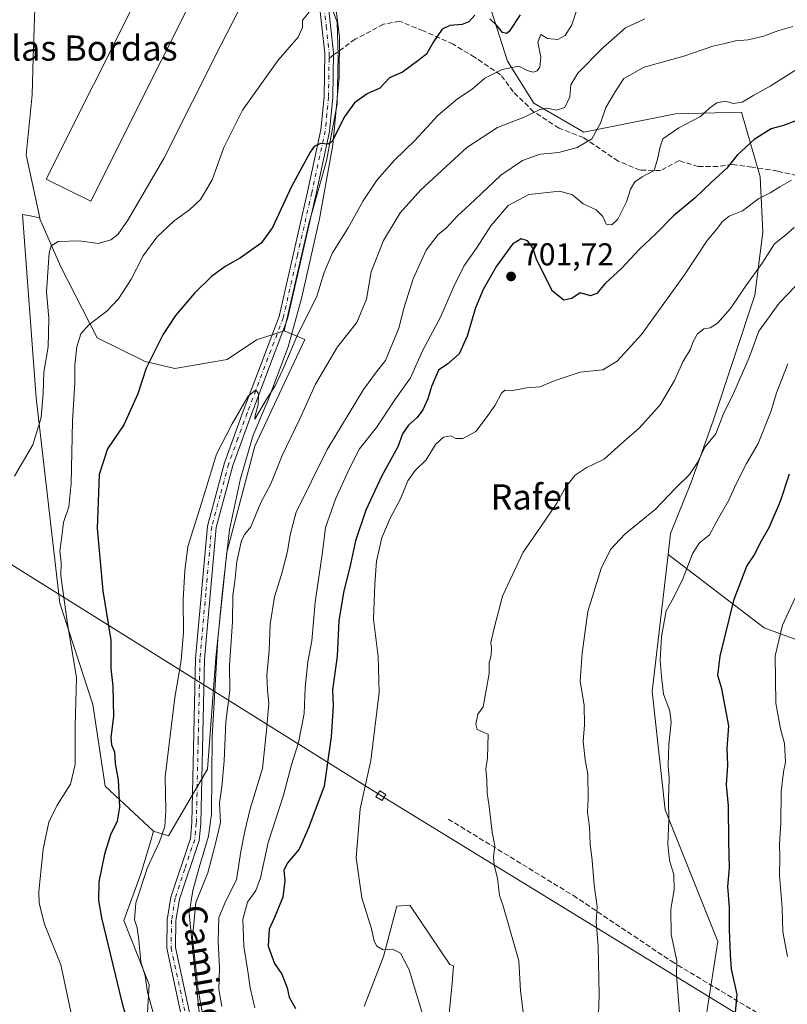
# Model space of a CAD drawing. Units: metres. Extents: x 624504 to 627958, y 4729554 to 4731929.
# Drawn here: x 624958 to 625201, y 4729757 to 4730070 of the extents above; entities that cross this region are included whole.
import ezdxf
from ezdxf.enums import TextEntityAlignment as Align

# ---------------------------------------------------------------- set-up
doc = ezdxf.new("R2010")
doc.units = ezdxf.units.M
doc.header["$MEASUREMENT"] = 0
doc.linetypes.add('DGN Style 3', pattern=[2.307223458686699, 1.648016756204785, -0.6592067024819142])
doc.linetypes.add('DGN Style 4', pattern=[2.6384748266838614, 1.318413404963828, -0.6592067024819142, 0.001648016756204785, -0.6592067024819142])
for name, color, linetype, lineweight in [('Cultivos herbáceos CxS', 92, 'Continuous', 0), ('Cultivos leñosos CxS', 92, 'Continuous', 0), ('Curva de nivel maestra', 30, 'Continuous', 30), ('Curva de nivel normal', 30, 'Continuous', 0), ('Edificación industrial Cxs', 135, 'Continuous', 13), ('Espacio natural protegido', 121, 'Continuous', 13), ('Espacio natural protegido CxS', 121, 'Continuous', 0), ('Matorral CxS', 135, 'Continuous', 0), ('Núcleo urbano CxS', 7, 'Continuous', 0), ('Pastizal CxS', 92, 'Continuous', 0), ('Pista no pavimentada Cxs', 111, 'Continuous', 0), ('Pista no pavimentada eje', 91, 'DGN Style 4', 0), ('Punto de cota en terreno', 7, 'Continuous', 0), ('Rótulo de punto de cota en terreno', 7, 'Continuous', 0), ('Senda', 7, 'DGN Style 3', 0), ('Senda no paivmentada conexión', 7, 'DGN Style 3', 0), ('Tendido', 6, 'Continuous', 0), ('Texto cartográfico', 7, 'Continuous', 0), ('Torre de tendido Cxs', 51, 'Continuous', 0)]:
    doc.layers.add(name, color=color, linetype=linetype, lineweight=lineweight)
doc.styles.add('Style-Arial', font='txt')

# ---------------------------------------------------------------- blocks, each defined once
blk = doc.blocks.new('*U13')
at = {"layer": 'Matorral CxS', "color": 135, "linetype": 'Continuous', "lineweight": 0}
blk.add_polyline3d([(625169.2594999997, 4729712.465500001, 719.6309000000037), (625179.2934999998, 4729776.8705, 723.6888999999939), (625162.5733000003, 4729818.692100001, 719.7198999999965), (625158.3941000003, 4729856.331900001, 718.9640000000073), (625163.4669000005, 4729899.829500001, 717.6989000000032), (625194.0475000005, 4729876.559699999, 728.494399999996), (625227.6542999997, 4729864.172499999, 737.7036999999983)], dxfattribs=at)
blk = doc.blocks.new('*U17')
at = {"layer": 'Cultivos herbáceos CxS', "color": 92, "linetype": 'Continuous', "lineweight": 0}
blk.add_polyline3d([(624962.7451, 4730085.965500001, 661.2314000000042), (624961.8075000001, 4730057.821900001, 662.3613999999943), (624961.4962999999, 4730045.9395, 662.4254999999976), (624959.6202999996, 4730026.8643, 661.2900999999983), (624963.9301000005, 4730006.838300001, 663.0500999999931), (624960.4013, 4730007.5461, 662.0889000000025), (624958.4628999997, 4730007.9351, 661.5703000000067), (624962.7796999998, 4729949.6095, 665.3337000000029), (624970.3038999997, 4729884.368100001, 668.9259000000021), (624980.8280999997, 4729852.1613, 671.7517999999982), (624984.6634999998, 4729826.215299999, 672.4352999999974), (625000.0865000002, 4729811.887499999, 678.811400000006), (624999.0965, 4729808.5869, 678.4856), (624996.0323000001, 4729798.3717, 678.7103999999963), (624990.6249000002, 4729783.504899999, 677.3050999999978), (624998.7345000004, 4729763.231899999, 680.1833000000044), (624997.3821, 4729741.606899999, 675.8448000000062)], dxfattribs=at)
blk = doc.blocks.new('5PATER')
at = {"layer": 'Cultivos leñosos CxS', "linetype": 'Continuous', "lineweight": 0}
h = blk.add_hatch(color=51, dxfattribs=at)
edge = h.paths.add_edge_path()
edge.add_ellipse((0, 0), major_axis=(-0.1095731443231308, -0.1110710700762829), ratio=0.9994222409660322, start_angle=0, end_angle=360)

msp = doc.modelspace()

# ---------------------------------------------------------------- linework, layer by layer
at = {"layer": 'Cultivos herbáceos CxS', "color": 92, "linetype": 'Continuous', "lineweight": 0}
for points in [[(624964.3098999998, 4730118.798900001, 659.0041999999958), (624963.3722000001, 4730106.6009, 659.936799999996), (624962.7451, 4730085.965500001, 661.2314000000042), (624961.8075000001, 4730057.821900001, 662.3613999999943), (624961.4962999999, 4730045.9395, 662.4254999999976), (624959.6202999996, 4730026.8643, 661.2900999999983), (624963.9301000005, 4730006.838300001, 663.0500999999931)], [(624963.9301000005, 4730006.838300001, 663.0500999999931), (624960.4013, 4730007.5461, 662.0889000000025), (624958.4628999997, 4730007.9351, 661.5703000000067), (624962.7796999998, 4729949.6095, 665.3337000000029), (624970.3038999997, 4729884.368100001, 668.9259000000021), (624980.8280999997, 4729852.1613, 671.7517999999982), (624984.6634999998, 4729826.215299999, 672.4352999999974), (625000.0865000002, 4729811.887499999, 678.811400000006)], [(625000.0865000002, 4729811.887499999, 678.811400000006), (624999.0965, 4729808.5869, 678.4856), (624996.0323000001, 4729798.3717, 678.7103999999963), (624990.6249000002, 4729783.504899999, 677.3050999999978), (624998.7345000004, 4729763.231899999, 680.1833000000044), (624997.3821, 4729741.606899999, 675.8448000000062), (625005.4917000001, 4729715.9275, 679.902700000006), (625013.6005999995, 4729695.6547, 683.4542999999976), (625015.4249, 4729684.707900001, 685.3279999999941)]]:
    msp.add_polyline3d(points, dxfattribs=at)
at = {"layer": 'Curva de nivel maestra', "color": 30, "linetype": 'Continuous', "lineweight": 30, "flags": 128}
for points, elevation in [([(625102.0599999997, 4730071.270099999), (625100.2300000006, 4730069.140100001), (625098.1399999997, 4730068.300100001), (625094.1200000001, 4730068.0101), (625091.7599999999, 4730066.7601), (625089.0099999999, 4730062.7401), (625086.7800000003, 4730058.890100001), (625084.0300000003, 4730056.7301), (625079.1100000005, 4730053.130100001), (625075.04, 4730051.3201), (625071.9400000004, 4730048.0601), (625067.9600000001, 4730046.210100001), (625063.9299999997, 4730043.420100001), (625060.6200000001, 4730038.8101), (625056.7999999998, 4730031.110099999), (625055.4800000006, 4730030.270099999), (625053.0999999996, 4730030.5101), (625051.1100000005, 4730029.5001), (625049.8399999999, 4730027.7301), (625043.8499999996, 4730016.770099999), (625037.8399999999, 4730003.770099999), (625034.25, 4729998.770099999), (625027.7400000002, 4729994.120100001), (625022.8399999999, 4729991.340100001), (625018.5300000003, 4729988.1601), (625013.04, 4729982.960100001), (625007.0700000003, 4729975.780099999), (625003, 4729969.700099999), (625000.5499999998, 4729964.770099999), (624997.6799999997, 4729959.030099999), (624995.0800000001, 4729950.940099999), (624990.5999999996, 4729941.040100001), (624985.4400000004, 4729933.440099999), (624982.8300000001, 4729925.2401), (624982.2199999997, 4729908.100099999), (624983.9400000004, 4729888.280099999), (624986.54, 4729872.6601), (624986.4900000002, 4729863.620100001), (624987.1600000003, 4729858.0001), (624987.3399999999, 4729848.370100001), (624986.5099999999, 4729841.7501), (624986.6699999999, 4729839.370100001), (624987.6399999997, 4729837.130100001), (624987.9000000004, 4729833.460100001), (624988.8300000001, 4729828.2301), (624989.2599999999, 4729819.540100001), (624988.54, 4729815.1501), (624986.4500000002, 4729810.8101), (624984.4500000002, 4729804.640100001), (624982.6799999997, 4729795.850099999), (624982.5899999999, 4729789.850099999), (624983.5199999996, 4729784.390100001), (624989.9800000006, 4729757.550100001), (624994.2999999998, 4729742.0701)], 675), ([(625116.5, 4730071.360099999), (625113, 4730066.100099999), (625112.1699999999, 4730065.460100001), (625110.8499999996, 4730065.780099999), (625109.1699999999, 4730067.880100001), (625106.8300000001, 4730070.040100001)], 675), ([(625212.79, 4730040.9901), (625200.1299999999, 4730036.2401), (625196.1900000004, 4730035.1801), (625190.79, 4730031.770099999), (625185.4600000001, 4730026.800100001), (625182.1200000001, 4730022.600099999), (625177.1200000001, 4730018.0801), (625172.0999999996, 4730013.2501), (625165.1600000003, 4730007.450099999), (625159.6299999999, 4730001.770099999), (625154.4100000003, 4729996.9101), (625148.7400000002, 4729990.720100001), (625143.4600000001, 4729985.940099999), (625140.8600000005, 4729982.7601), (625138.7999999998, 4729982.020099999), (625135.5300000003, 4729983.020099999), (625132.8799999999, 4729981.2301), (625130.4000000004, 4729980.6601), (625126.8099999997, 4729983.550100001), (625121.8099999997, 4729993.390100001), (625120.5700000003, 4729997.300100001), (625118.7999999998, 4729999.5101), (625116.7999999998, 4730000.1501), (625114.1200000001, 4729998.520099999), (625109, 4729991.5101), (625104.75, 4729984.120100001), (625102.3600000005, 4729978.2401), (625099.6799999997, 4729969.2601), (625097.0999999996, 4729963.6601), (625093.5700000003, 4729960.4801), (625090.6200000001, 4729958.4001), (625088.3099999997, 4729953.220100001), (625087.2100000001, 4729949.3101), (625085.5999999996, 4729945.780099999), (625083.8200000003, 4729943.380100001), (625081.0300000003, 4729940.9901), (625079.0999999996, 4729938.220100001), (625077.6100000005, 4729934.0601), (625072.5899999999, 4729924.9001), (625067.4800000006, 4729913.970100001), (625064.1799999997, 4729904.1801), (625062.6399999997, 4729896.780099999), (625060.3700000001, 4729887.780099999), (625058.9199999999, 4729878.800100001), (625058.4000000004, 4729867.5001), (625056.9000000004, 4729856.800100001), (625057.1100000005, 4729851.790100001), (625056.4800000006, 4729841.890100001), (625054.2199999997, 4729826.2301), (625049.3600000005, 4729813.220100001), (625046.29, 4729806.1801), (625042.6799999997, 4729801.960100001), (625041.4400000004, 4729799.5701), (625041.7400000002, 4729796.2401), (625041.1299999999, 4729790.970100001), (625038.4500000002, 4729784.460100001), (625036.75, 4729780.790100001), (625036.4800000006, 4729775.420100001), (625038.5099999999, 4729769.920100001), (625040.7699999996, 4729766.5001), (625042.5, 4729762.100099999), (625043.1799999997, 4729759.1501), (625045.1399999997, 4729755.590100001)], 700), ([(625184.8300000001, 4729753.170100001), (625185.4400000004, 4729760.0701), (625183.6799999997, 4729768.0701), (625183.3300000001, 4729772.780099999), (625182.9500000002, 4729780.7301), (625183.0199999996, 4729787.6501), (625182.4500000002, 4729794.360099999), (625182.9500000002, 4729800.3101), (625182.7699999996, 4729808.540100001), (625182.6500000004, 4729819.940099999), (625182.0499999998, 4729826.710100001), (625182.4299999997, 4729832.940099999), (625182.2800000003, 4729838.210100001), (625182.75, 4729845.450099999), (625181.6600000003, 4729851.540100001), (625180.5099999999, 4729857.170100001), (625179.3399999999, 4729861.370100001), (625180.0800000001, 4729867.550100001), (625184.5199999996, 4729885.690099999), (625188.4900000002, 4729896.110099999), (625190.8799999999, 4729899.7501), (625192.7000000002, 4729903.450099999), (625195.5599999997, 4729908.450099999), (625199.2000000002, 4729916.780099999), (625202.0700000003, 4729925.450099999)], 725)]:
    msp.add_lwpolyline(points, dxfattribs=dict(at, elevation=elevation))
at = {"layer": 'Curva de nivel normal', "color": 30, "linetype": 'Continuous', "lineweight": 0, "flags": 128}
for points, elevation in [([(624955.9000000004, 4729924.7501), (624961.7800000003, 4729934.6601), (624964.3799999999, 4729943.420100001), (624965.0300000003, 4729951.110099999), (624965.2000000002, 4729957.780099999), (624966.5999999996, 4729965.9001), (624966.8200000003, 4729974.9801), (624966.1100000005, 4729983.3201), (624966.9600000001, 4729995.720100001), (624967.5599999997, 4729997.9101), (624969.8099999997, 4729999.3101), (624976.4800000006, 4729999.5601), (624982.4800000006, 4729998.6601), (624986.4800000006, 4729999.9001), (624988.7199999997, 4730001.5001), (624991.9600000001, 4730006.100099999), (625003.3899999997, 4730025.720100001), (625021.5, 4730061.9101), (625033.9100000003, 4730086.0601)], 665), ([(625049.4800000006, 4730072.220100001), (625047.3399999999, 4730069.6801), (625047.3600000005, 4730067.3301), (625046, 4730064.2601), (625039.7000000002, 4730056.9801), (625028.3700000001, 4730041.110099999), (625022.4100000003, 4730029.190099999), (625018.7100000001, 4730018.890100001), (625014.9699999997, 4730012.6801), (625011.4900000002, 4730009.390100001), (625006.6399999997, 4730005.940099999), (625001.1399999997, 4730000.700099999), (624996.8099999997, 4729994.800100001), (624992.8099999997, 4729987.190099999), (624988.9900000002, 4729981.0701), (624985.2100000001, 4729977.1501), (624979.6600000003, 4729973.0001), (624976.9400000004, 4729969.960100001), (624975.7000000002, 4729965.800100001), (624975.1200000001, 4729960.0001), (624975.0999999996, 4729954.360099999), (624974.3300000001, 4729942.210100001), (624973.9299999997, 4729922.470100001), (624973.1200000001, 4729915.020099999), (624971.4500000002, 4729909.9901), (624970.9900000002, 4729905.630100001), (624970.3399999999, 4729900.950099999), (624970.7100000001, 4729897.2301), (624970.5999999996, 4729893.130100001), (624971.2199999997, 4729888.5601), (624972.6399999997, 4729878.540100001), (624975.6500000004, 4729860.6501), (624975.1399999997, 4729845.460100001), (624975.1900000004, 4729833.130100001), (624973.7199999997, 4729826.8201), (624969.4199999999, 4729820.210100001), (624966.8399999999, 4729814.7601), (624964.9800000006, 4729806.2301), (624963.6200000001, 4729792.790100001), (624963.7599999999, 4729789.0801), (624965.4600000001, 4729782.4001), (624970.6200000001, 4729769.440099999), (624973.8399999999, 4729754.4801)], 670), ([(625134.6399999997, 4730073.220100001), (625132.9299999997, 4730068.140100001), (625130.8399999999, 4730064.8101), (625128.4800000006, 4730063.5601), (625125.2199999997, 4730063.840100001), (625123.1100000005, 4730065.0601), (625122.1600000003, 4730062.710100001), (625123.04, 4730057.9301), (625122.7599999999, 4730054.7501), (625121.9000000004, 4730053.520099999), (625120.6299999999, 4730053.100099999), (625118.6900000004, 4730053.620100001), (625116.1100000005, 4730055.020099999), (625110.7999999998, 4730054.020099999), (625105.2599999999, 4730051.2401), (625101.29, 4730047.720100001), (625096.5899999999, 4730044.700099999), (625090.4699999997, 4730039.440099999), (625083.0700000003, 4730031.440099999), (625076.5599999997, 4730025.220100001), (625071.0700000003, 4730018.9001), (625066.6799999997, 4730012.2501), (625061.9100000003, 4730003.670100001), (625056.8600000005, 4729995.770099999), (625054.2999999998, 4729989.440099999), (625051.9699999997, 4729981.950099999), (625045.5300000003, 4729969.120100001), (625041.1100000005, 4729958.620100001), (625038.6699999999, 4729953.450099999), (625035.8700000001, 4729948.960100001), (625032.2100000001, 4729942.8201), (625032.3399999999, 4729944.0001), (625033.2800000003, 4729947.450099999), (625033.3600000005, 4729950.960100001), (625032.5800000001, 4729952.2401), (625030.1299999999, 4729950.190099999), (625025, 4729941.370100001), (625020.0700000003, 4729931.790100001), (625015.3899999997, 4729916.5101), (625010.9299999997, 4729902.350099999), (625010, 4729894.720100001), (625009.5099999999, 4729885.600099999), (625009.5999999996, 4729875.200099999), (625008.8099999997, 4729866.220100001), (625006.8200000003, 4729854.420100001), (625003.7800000003, 4729829.190099999), (625003.9699999997, 4729818.5001), (625003.6200000001, 4729813.390100001), (625001.9299999997, 4729808.5101), (624998.1699999999, 4729800.390100001), (624994.4299999997, 4729789.130100001), (624994.0300000003, 4729783.790100001), (624994.8700000001, 4729781.2401), (624995.4400000004, 4729777.2501), (624996, 4729770.4001), (624997.4299999997, 4729765.9301), (624998.1200000001, 4729760.770099999), (625000.7800000003, 4729751.100099999)], 680), ([(625017.2400000002, 4729745.3101), (625014.2100000001, 4729761.460100001), (625012.4000000004, 4729778.120100001), (625013.5, 4729789.300100001), (625017.3600000005, 4729798.690099999), (625019.6299999999, 4729807.630100001), (625021.3200000003, 4729814.6501), (625021.0300000003, 4729820.850099999), (625021.7699999996, 4729826.050100001), (625022.4699999997, 4729834.280099999), (625023.0800000001, 4729846.7301), (625024.3200000003, 4729856.620100001), (625024.2400000002, 4729864.5601), (625025.1399999997, 4729878.420100001), (625025.2999999998, 4729886.780099999), (625025.9400000004, 4729891.3201), (625026.5, 4729897.670100001), (625028, 4729904.270099999), (625029.04, 4729906.3201), (625031.0199999996, 4729908.630100001), (625034.1399999997, 4729916.370100001), (625037.3600000005, 4729922.340100001), (625040.8700000001, 4729931.360099999), (625046.5800000001, 4729943.0001), (625051.5199999996, 4729954.0101), (625058.5300000003, 4729965.8201), (625064.5999999996, 4729973.600099999), (625067.7000000002, 4729980.9901), (625069.2300000006, 4729989.700099999), (625073.0999999996, 4729999.610099999), (625078.4000000004, 4730008.4801), (625084.9900000002, 4730015.770099999), (625099.5499999998, 4730029.170100001), (625109.2599999999, 4730035.600099999), (625117.8200000003, 4730038.8201), (625122.5300000003, 4730041.120100001), (625125.04, 4730041.720100001), (625128.0199999996, 4730041.0701), (625130.6600000003, 4730041.860099999), (625132.3300000001, 4730045.350099999), (625132.5999999996, 4730049.090100001), (625134.7999999998, 4730052.770099999), (625142.7800000003, 4730060.9001), (625149.9400000004, 4730067.280099999), (625156.1500000004, 4730070.0801)], 685), ([(625021.7800000003, 4729756.1801), (625020.8399999999, 4729761.770099999), (625021.04, 4729768.4301), (625020.6299999999, 4729776.960100001), (625020.8600000005, 4729784.550100001), (625023.0099999999, 4729789.790100001), (625026.4100000003, 4729796.4301), (625027.79, 4729805.450099999), (625029.0999999996, 4729811.9001), (625030.7800000003, 4729819.0101), (625034.6900000004, 4729831.8301), (625035.9400000004, 4729843.880100001), (625036.7100000001, 4729852.5001), (625036.2199999997, 4729856.8301), (625036.0800000001, 4729861.380100001), (625036.7599999999, 4729869.300100001), (625037.0800000001, 4729877.720100001), (625038.5199999996, 4729886.440099999), (625040.7400000002, 4729893.450099999), (625042.6600000003, 4729900.850099999), (625043.4600000001, 4729906.100099999), (625045.3600000005, 4729913.340100001), (625055.2400000002, 4729933.2401), (625066.7999999998, 4729952.270099999), (625070.8799999999, 4729957.860099999), (625073.7800000003, 4729961.550100001), (625077.9900000002, 4729971.780099999), (625079.6699999999, 4729978.450099999), (625082.5599999997, 4729987.450099999), (625086.6900000004, 4729996.5801), (625090.4600000001, 4730001.5801), (625093.04, 4730003.5801), (625096.4800000006, 4730007.360099999), (625102, 4730012.440099999), (625110.4100000003, 4730020.440099999), (625117.2300000006, 4730025.120100001), (625122.9000000004, 4730027.130100001), (625128.79, 4730027.630100001), (625134.5899999999, 4730029.1601), (625139.2599999999, 4730031.9801), (625142.0700000003, 4730036.920100001), (625143.6900000004, 4730041.950099999), (625146.7400000002, 4730047.110099999), (625149.4100000003, 4730051.100099999), (625155.8399999999, 4730054.7601), (625168.5, 4730058.2501), (625177.6699999999, 4730061.4101), (625181.5099999999, 4730062.2501), (625184.8899999997, 4730063.110099999), (625188.9400000004, 4730063.4101), (625193.7400000002, 4730064.540100001), (625198.6100000005, 4730066.350099999), (625203.1200000001, 4730067.6501)], 690), ([(625032.25, 4729755.8201), (625030.7199999997, 4729762.100099999), (625030.1399999997, 4729766.700099999), (625028.7800000003, 4729775.340100001), (625028.4199999999, 4729783.970100001), (625029.9600000001, 4729789.340100001), (625032.5499999998, 4729793.130100001), (625033.9900000002, 4729797.130100001), (625036.4400000004, 4729808.350099999), (625041.3300000001, 4729823.350099999), (625043.8899999997, 4729833.020099999), (625046.1399999997, 4729840.130100001), (625047.9600000001, 4729849.340100001), (625048.2300000006, 4729857.630100001), (625049.0800000001, 4729865.7601), (625050.3799999999, 4729872.440099999), (625051.3799999999, 4729884.710100001), (625053.7699999996, 4729900.550100001), (625054.7100000001, 4729908.390100001), (625057.8099999997, 4729917.450099999), (625062.1200000001, 4729926.780099999), (625065.4500000002, 4729933.450099999), (625070.9299999997, 4729940.1801), (625076.7300000006, 4729949.040100001), (625081.7100000001, 4729955.960100001), (625085.5300000003, 4729964.5701), (625091.2599999999, 4729975.2301), (625095.3200000003, 4729984.780099999), (625098.6200000001, 4729991.440099999), (625102.8200000003, 4729997.5701), (625107.1799999997, 4730004.300100001), (625112.7400000002, 4730010.7601), (625119.2800000003, 4730014.2301), (625129.0899999999, 4730015.270099999), (625133.0800000001, 4730014.190099999), (625136.5599999997, 4730011.340100001), (625140.6600000003, 4730009.380100001), (625142.7199999997, 4730007.3101), (625143.8700000001, 4730004.860099999), (625145.6600000003, 4730004.5801), (625147.5199999996, 4730006.440099999), (625150.2999999998, 4730011.9001), (625151.5899999999, 4730015.920100001), (625152.9100000003, 4730018.340100001), (625155.2999999998, 4730019.870100001), (625159.0199999996, 4730021.840100001), (625160.1500000004, 4730025.520099999), (625160.9600000001, 4730029.450099999), (625161.8200000003, 4730031.960100001), (625166.9400000004, 4730035.420100001), (625173.7400000002, 4730039.030099999), (625176.79, 4730041.8301), (625178.9400000004, 4730043.370100001), (625181.6399999997, 4730043.960100001), (625184.2400000002, 4730043.1601), (625187.0300000003, 4730043.5701), (625190.7300000006, 4730045.840100001), (625195.8899999997, 4730048.6501), (625205.4000000004, 4730054.7601)], 695), ([(625085.9600000001, 4729752.4001), (625081.2100000001, 4729767.850099999), (625078.5499999998, 4729773.210100001), (625076, 4729774.390100001), (625073.0099999999, 4729774.270099999), (625070.9800000006, 4729775.380100001), (625070.1799999997, 4729776.9801), (625069.29, 4729780.860099999), (625066.2300000006, 4729790.700099999), (625064.4199999999, 4729803.420100001), (625065.7000000002, 4729819.030099999), (625069.0499999998, 4729834.440099999), (625071.75, 4729856.0101), (625071.4500000002, 4729867.440099999), (625069.9000000004, 4729879.280099999), (625070.3799999999, 4729890.450099999), (625070.8399999999, 4729897.780099999), (625072.54, 4729905.120100001), (625075.25, 4729911.450099999), (625078.5099999999, 4729917.520099999), (625080.7999999998, 4729923.2601), (625083.1399999997, 4729926.5601), (625086.6600000003, 4729929.960100001), (625089.6500000004, 4729934.780099999), (625092.1600000003, 4729937.1801), (625094.54, 4729937.5601), (625096.04, 4729936.7601), (625098.29, 4729936.770099999), (625102.4400000004, 4729938.940099999), (625105.7100000001, 4729943.2401), (625108.6100000005, 4729947.350099999), (625110.6100000005, 4729951.1601), (625111.6900000004, 4729952.0801), (625113.6100000005, 4729951.880100001), (625118.4699999997, 4729952.8301), (625122.7999999998, 4729953.1601), (625127.6299999999, 4729955.140100001), (625135.5800000001, 4729957.8201), (625142.7199999997, 4729958.520099999), (625147.3600000005, 4729961.2501), (625155.0899999999, 4729969.720100001), (625168.75, 4729988.780099999), (625175.8899999997, 4729999.640100001), (625178.7800000003, 4730003.0101), (625180.7400000002, 4730005.6601), (625182.9199999999, 4730007.3301), (625187.0700000003, 4730009.040100001), (625192.3200000003, 4730012.9801), (625195.9100000003, 4730014.8301), (625198.9900000002, 4730016.7301), (625202.6799999997, 4730018.8301)], 705), ([(625203.5099999999, 4730003.7601), (625200.8799999999, 4730001.440099999), (625197.2400000002, 4729998.590100001), (625193.3399999999, 4729992.390100001), (625188.2100000001, 4729985.270099999), (625183.2999999998, 4729978.0001), (625179.2199999997, 4729973.350099999), (625176.8799999999, 4729971.850099999), (625174.8099999997, 4729971.590100001), (625172.8499999996, 4729969.940099999), (625171.4299999997, 4729967.550100001), (625170.5999999996, 4729965.120100001), (625168.1600000003, 4729961.120100001), (625165.5199999996, 4729955.120100001), (625160.9900000002, 4729947.450099999), (625154.4000000004, 4729940.120100001), (625148.7199999997, 4729935.120100001), (625143.2100000001, 4729930.120100001), (625137.4199999999, 4729927.450099999), (625134.0199999996, 4729925.120100001), (625131.0199999996, 4729921.350099999), (625128.1200000001, 4729916.140100001), (625122.9900000002, 4729908.530099999), (625117.4100000003, 4729900.640100001), (625110.8899999997, 4729886.640100001), (625108.2199999997, 4729876.450099999), (625107.1500000004, 4729871.9101), (625107.4100000003, 4729870.0601), (625107.3399999999, 4729867.9901), (625106.7100000001, 4729865.300100001), (625106.6799999997, 4729862.0801), (625104.7400000002, 4729851.4801), (625103.0599999997, 4729849.130100001), (625102.4299999997, 4729845.9101), (625102.9000000004, 4729844.2601), (625104.2699999996, 4729843.5801), (625106.3700000001, 4729842.790100001), (625106.1799999997, 4729835.2401), (625105.5800000001, 4729831.630100001), (625105.9600000001, 4729828.360099999), (625106.0700000003, 4729823.9901), (625106.6600000003, 4729819.800100001), (625107.6299999999, 4729811.620100001), (625108.4699999997, 4729807.2601), (625108.0199999996, 4729803.790100001), (625108.2000000002, 4729801.130100001), (625109.29, 4729796.960100001), (625109.9699999997, 4729791.4801), (625111.0499999998, 4729788.5601), (625116.0999999996, 4729770.7601), (625116.5999999996, 4729761.2601), (625118.2100000001, 4729748.3201)], 710), ([(625203.8399999999, 4729985.0101), (625198.7800000003, 4729979.780099999), (625192.3300000001, 4729970.780099999), (625189.2599999999, 4729962.450099999), (625184.2800000003, 4729951.0101), (625181, 4729944.340100001), (625178.6500000004, 4729938.170100001), (625175.1699999999, 4729933.9801), (625172.79, 4729929.050100001), (625170.29, 4729925.3101), (625165.7999999998, 4729920.9901), (625159.5199999996, 4729914.280099999), (625149.7599999999, 4729906.3201), (625145.2000000002, 4729901.450099999), (625142.2599999999, 4729895.450099999), (625137.9900000002, 4729881.780099999), (625136.2199999997, 4729868.4901), (625135.6100000005, 4729859.620100001), (625136.8399999999, 4729851.840100001), (625136.9500000002, 4729845.690099999), (625136.4900000002, 4729840.440099999), (625137.1799999997, 4729834.620100001), (625138, 4729830.0801), (625138.0700000003, 4729822.1801), (625137.9100000003, 4729817.9301), (625138.4900000002, 4729813.270099999), (625138.7199999997, 4729807.790100001), (625139.4199999999, 4729802.630100001), (625140.0300000003, 4729794.8101), (625140.9400000004, 4729787.960100001), (625140.5999999996, 4729783.130100001), (625141.29, 4729775.300100001), (625141.6100000005, 4729759.840100001), (625141.2100000001, 4729747.880100001)], 715), ([(625201.5300000003, 4729960.440099999), (625197.9299999997, 4729951.2601), (625196.2599999999, 4729945.5601), (625192.1399999997, 4729935.120100001), (625188.4400000004, 4729928.780099999), (625184.9800000006, 4729922.120100001), (625182.7999999998, 4729917.120100001), (625179.4500000002, 4729911.450099999), (625176.6699999999, 4729906.120100001), (625173.3899999997, 4729903.450099999), (625171.2199999997, 4729900.120100001), (625168.2000000002, 4729892.120100001), (625165.1600000003, 4729886.090100001), (625162.8799999999, 4729882.0001), (625161.3600000005, 4729873.7601), (625160.9699999997, 4729866.120100001), (625161.4100000003, 4729861.130100001), (625162.04, 4729855.460100001), (625164.0199999996, 4729850.130100001), (625164.4600000001, 4729846.460100001), (625163.7000000002, 4729839.550100001), (625163.4800000006, 4729832.8201), (625163.8099999997, 4729828.6501), (625163.5800000001, 4729822.190099999), (625163.6799999997, 4729815.2301), (625163.3899999997, 4729807.960100001), (625163.9800000006, 4729802.5801), (625165.2800000003, 4729798.120100001), (625165.4699999997, 4729793.2501), (625164.3799999999, 4729787.130100001), (625164.4400000004, 4729779.1501), (625166.25, 4729770.7401), (625166.1799999997, 4729766.1801), (625167.1699999999, 4729753.050100001)], 720), ([(625201.4000000004, 4729772.0801), (625199.9800000006, 4729779.9801), (625199.7100000001, 4729787.710100001), (625198.9000000004, 4729797.840100001), (625198.9900000002, 4729803.4101), (625198.9199999999, 4729807.770099999), (625199.25, 4729814.450099999), (625199.4400000004, 4729824.460100001), (625200.1299999999, 4729830.8301), (625200.7800000003, 4729833.890100001), (625200.5, 4729839.7601), (625199.1699999999, 4729844.460100001), (625197.6900000004, 4729852.640100001), (625197.4699999997, 4729867.630100001), (625199.8200000003, 4729877.440099999), (625203.8099999997, 4729886.0601)], 730)]:
    msp.add_lwpolyline(points, dxfattribs=dict(at, elevation=elevation))
at = {"layer": 'Edificación industrial Cxs', "color": 135, "linetype": 'Continuous', "lineweight": 13}
msp.add_polyline3d([(625025.1501000002, 4730102.110099999, 665.7053000000016), (624980.1401000004, 4730012.100099999, 665.9496000000072), (624966.0100999996, 4730019.1601, 665.3295999999973), (625011.0301000001, 4730109.1801, 665.4275000000052), (625025.1501000002, 4730102.110099999, 665.7053000000016)], dxfattribs=at)
msp.add_3dface([(625025.1501000002, 4730102.110099999, 665.9496000000072), (624980.1401000004, 4730012.100099999, 665.9496000000072), (624966.0100999996, 4730019.1601, 665.9496000000072), (625011.0301000001, 4730109.1801, 665.9496000000072)], dxfattribs=at)
at = {"layer": 'Espacio natural protegido', "color": 121, "linetype": 'Continuous', "lineweight": 13, "flags": 128}
for points in [[(625057.8789999998, 4730074.455100001), (625059.1350000009, 4730064.355100002), (625058.9960000011, 4730051.520099999), (625056.9859999995, 4730030.083100001), (625052.7870000005, 4730006.5081), (625047.0170000015, 4729981.2061), (625042.7980000003, 4729965.886099998), (625036.3789999996, 4729948.680100001), (625031.6900000012, 4729937.783099999), (625027.6500000022, 4729923.997099999), (625024.2429999999, 4729907.700099999), (625022.0130000014, 4729888.158100002), (625020.4610000005, 4729872.9671), (625018.6660000017, 4729841.888100001), (625018.4600000011, 4729817.3651), (625017.5300000013, 4729810.334100001), (625014.5760000013, 4729800.410099999), (625012.5150000016, 4729793.070100003), (625011.3350000015, 4729785.899100001), (625012.6130000004, 4729772.752100003), (625015.2030000008, 4729748.364100002)], [(625057.8789999998, 4730074.455100001), (625059.1350000009, 4730064.355100002), (625058.9960000011, 4730051.520099999), (625056.9859999995, 4730030.083100001), (625052.7870000005, 4730006.5081), (625047.0170000015, 4729981.2061), (625042.7980000003, 4729965.886099998), (625036.3789999996, 4729948.680100001), (625031.6900000012, 4729937.783099999), (625027.6500000022, 4729923.997099999), (625024.2429999999, 4729907.700099999), (625022.0130000014, 4729888.158100002), (625020.4610000005, 4729872.9671), (625018.6660000017, 4729841.888100001), (625018.4600000011, 4729817.3651), (625017.5300000013, 4729810.334100001), (625014.5760000013, 4729800.410099999), (625012.5150000016, 4729793.070100003), (625011.3350000015, 4729785.899100001), (625012.6130000004, 4729772.752100003), (625015.2030000008, 4729748.364100002)], [(625066.9240000017, 4729756.208100002), (625073.1430000013, 4729772.141100001), (625077.2890000001, 4729788.074100002), (625081.4350000012, 4729788.420100001), (625094.1550000017, 4729769.535100002), (625095.2870000004, 4729769.126100002), (625094.8750000015, 4729763.6561), (625092.2970000019, 4729737.063100002)], [(625066.9240000017, 4729756.208100002), (625073.1430000013, 4729772.141100001), (625077.2890000001, 4729788.074100002), (625081.4350000012, 4729788.420100001), (625094.1550000017, 4729769.535100002), (625095.2870000004, 4729769.126100002), (625094.8750000015, 4729763.6561), (625092.2970000019, 4729737.063100002)]]:
    msp.add_lwpolyline(points, dxfattribs=at)
at = {"layer": 'Espacio natural protegido CxS', "color": 121, "linetype": 'Continuous', "lineweight": 0, "flags": 128}
for points in [[(625015.2030000002, 4729748.364100001), (625012.6129999997, 4729772.752100001), (625011.3350000009, 4729785.8991), (625012.514999999, 4729793.070100001), (625014.5760000007, 4729800.410099999), (625017.5300000008, 4729810.334100001), (625018.4600000005, 4729817.365099999), (625018.6660000011, 4729841.8881), (625020.4609999999, 4729872.967099999), (625022.0130000009, 4729888.158100001), (625024.2429999993, 4729907.700099999), (625027.6499999994, 4729923.997099998), (625031.6900000006, 4729937.783100001), (625036.378999999, 4729948.680100001), (625042.7979999997, 4729965.886099999), (625047.017000001, 4729981.206099999), (625052.7869999999, 4730006.508099999), (625056.9859999989, 4730030.083099999), (625058.9960000005, 4730051.520099998), (625059.1350000004, 4730064.355100002), (625057.8789999993, 4730074.4551)], [(625015.2030000002, 4729748.364100001), (625012.6129999997, 4729772.752100001), (625011.3350000009, 4729785.8991), (625012.514999999, 4729793.070100001), (625014.5760000007, 4729800.410099999), (625017.5300000008, 4729810.334100001), (625018.4600000005, 4729817.365099999), (625018.6660000011, 4729841.8881), (625020.4609999999, 4729872.967099999), (625022.0130000009, 4729888.158100001), (625024.2429999993, 4729907.700099999), (625027.6499999994, 4729923.997099998), (625031.6900000006, 4729937.783100001), (625036.378999999, 4729948.680100001), (625042.7979999997, 4729965.886099999), (625047.017000001, 4729981.206099999), (625052.7869999999, 4730006.508099999), (625056.9859999989, 4730030.083099999), (625058.9960000005, 4730051.520099998), (625059.1350000004, 4730064.355100002), (625057.8789999993, 4730074.4551)], [(625092.2970000012, 4729737.063100001), (625094.8750000009, 4729763.656099999), (625095.2869999997, 4729769.126100001), (625094.1550000011, 4729769.535100001), (625081.4350000008, 4729788.420100001), (625077.2889999995, 4729788.074100001), (625073.1430000007, 4729772.141100001), (625066.923999999, 4729756.208100001)], [(625092.2970000012, 4729737.063100001), (625094.8750000009, 4729763.656099999), (625095.2869999997, 4729769.126100001), (625094.1550000011, 4729769.535100001), (625081.4350000008, 4729788.420100001), (625077.2889999995, 4729788.074100001), (625073.1430000007, 4729772.141100001), (625066.923999999, 4729756.208100001)]]:
    msp.add_lwpolyline(points, dxfattribs=at)
at = {"layer": 'Matorral CxS', "color": 135, "linetype": 'Continuous', "lineweight": 0}
for points in [[(625049.8857000005, 4730100.185500001, 666.0476000000053), (625051.8661000002, 4730095.346100001, 666.5290999999997), (625051.8661000002, 4730086.904100001, 667.8205000000017), (625058.4323000005, 4730069.0781, 670.4590000000027), (625058.7472999999, 4730058.4451, 671.8347000000067), (625058.4323000005, 4730043.122099999, 673.6558999999979), (625054.9959000006, 4730024.9845, 675.3242000000029), (625049.3639000002, 4730004.9713, 676.761599999998), (625041.5484999996, 4729970.888699999, 678.8277999999991)], [(625049.8857000005, 4730100.185500001, 666.0476000000053), (625053.0774999997, 4730098.495100001, 666.1460999999981), (625100.7333000004, 4730093.4771, 668.5040000000008), (625112.4376999997, 4730056.6733, 678.8647000000057), (625120.7975000005, 4730043.290300001, 683.5498999999982), (625136.6831, 4730034.089500001, 688.3861999999936), (625165.8413000006, 4730039.888300001, 693.9343999999984), (625186.7763, 4730040.429300001, 695.6153999999951), (625192.6989000002, 4730019.870300001, 702.7033999999985), (625193.5346999997, 4730002.304500001, 707.178700000004), (625191.0263, 4729982.230699999, 711.3410000000005), (625177.8504999997, 4729942.372099999, 713.7749999999943), (625170.7392999995, 4729922.496300001, 715.0819999999949), (625164.2468999998, 4729906.5185, 716.7027999999991), (625163.4669000005, 4729899.829500001, 717.6989000000032)], [(625227.6542999997, 4729864.172499999, 737.7036999999983), (625194.0475000005, 4729876.559699999, 728.494399999996), (625163.4669000005, 4729899.829500001, 717.6989000000032), (625164.2468999998, 4729906.5185, 716.7027999999991), (625170.7392999995, 4729922.496300001, 715.0819999999949), (625177.8504999997, 4729942.372099999, 713.7749999999943), (625191.0263, 4729982.230699999, 711.3410000000005), (625193.5346999997, 4730002.304500001, 707.178700000004), (625192.6989000002, 4730019.870300001, 702.7033999999985), (625186.7763, 4730040.429300001, 695.6153999999951), (625165.8413000006, 4730039.888300001, 693.9343999999984), (625136.6831, 4730034.089500001, 688.3861999999936), (625120.7975000005, 4730043.290300001, 683.5498999999982), (625112.4376999997, 4730056.6733, 678.8647000000057), (625100.7333000004, 4730093.4771, 668.5040000000008)], [(625100.7333000004, 4730093.4771, 668.5040000000008), (625112.4376999997, 4730056.6733, 678.8647000000057), (625120.7975000005, 4730043.290300001, 683.5498999999982), (625136.6831, 4730034.089500001, 688.3861999999936), (625165.8413000006, 4730039.888300001, 693.9343999999984), (625186.7763, 4730040.429300001, 695.6153999999951), (625192.6989000002, 4730019.870300001, 702.7033999999985), (625193.5346999997, 4730002.304500001, 707.178700000004), (625191.0263, 4729982.230699999, 711.3410000000005), (625177.8504999997, 4729942.372099999, 713.7749999999943), (625170.7392999995, 4729922.496300001, 715.0819999999949), (625164.2468999998, 4729906.5185, 716.7027999999991), (625163.4669000005, 4729899.829500001, 717.6989000000032), (625158.3941000003, 4729856.331900001, 718.9640000000073), (625162.5733000003, 4729818.692100001, 719.7198999999965), (625179.2934999998, 4729776.8705, 723.6888999999939), (625169.2594999997, 4729712.465500001, 719.6309000000037)], [(624997.3821, 4729741.606899999, 675.8448000000062), (624998.7345000004, 4729763.231899999, 680.1833000000044), (624990.6249000002, 4729783.504899999, 677.3050999999978), (624996.0323000001, 4729798.3717, 678.7103999999963), (624999.0965, 4729808.5869, 678.4856), (625000.0865000002, 4729811.887499999, 678.811400000006), (625004.7893000003, 4729810.432499999, 680.3122000000003), (625017.1716999998, 4729831.657299999, 682.5901000000014), (625019.8255000003, 4729867.032099999, 682.4458000000013), (625023.3629000002, 4729900.637700001, 682.2902000000031), (625032.2074999996, 4729934.2445, 681.2541000000056), (625045.4741000002, 4729962.544299999, 681.0843000000023), (625048.0724999999, 4729968.1995, 680.6474000000017), (625041.5484999996, 4729970.888699999, 678.8277999999991), (625049.3639000002, 4730004.9713, 676.761599999998), (625054.9959000006, 4730024.9845, 675.3242000000029), (625058.4323000005, 4730043.122099999, 673.6558999999979), (625058.7472999999, 4730058.4451, 671.8347000000067), (625058.4323000005, 4730069.0781, 670.4590000000027), (625051.8661000002, 4730086.904100001, 667.8205000000017)], [(625000.0865000002, 4729811.887499999, 678.811400000006), (625004.7893000003, 4729810.432499999, 680.3122000000003), (625017.1716999998, 4729831.657299999, 682.5901000000014), (625019.8255000003, 4729867.032099999, 682.4458000000013), (625023.3629000002, 4729900.637700001, 682.2902000000031), (625032.2074999996, 4729934.2445, 681.2541000000056), (625045.4741000002, 4729962.544299999, 681.0843000000023), (625048.0724999999, 4729968.1995, 680.6474000000017), (625041.5484999996, 4729970.888699999, 678.8277999999991)], [(625163.4669000005, 4729899.829500001, 717.6989000000032), (625158.3941000003, 4729856.331900001, 718.9640000000073), (625162.5733000003, 4729818.692100001, 719.7198999999965), (625179.2934999998, 4729776.8705, 723.6888999999939), (625169.2594999997, 4729712.465500001, 719.6309000000037)], [(625163.4669000005, 4729899.829500001, 717.6989000000032), (625194.0475000005, 4729876.559699999, 728.494399999996), (625227.6542999997, 4729864.172499999, 737.7036999999983), (625263.0286999998, 4729842.937700001, 751.251099999994), (625291.1277000001, 4729845.3937, 760.5341999999946)], [(625000.0865000002, 4729811.887499999, 678.811400000006), (624999.0965, 4729808.5869, 678.4856), (624996.0323000001, 4729798.3717, 678.7103999999963), (624990.6249000002, 4729783.504899999, 677.3050999999978), (624998.7345000004, 4729763.231899999, 680.1833000000044), (624997.3821, 4729741.606899999, 675.8448000000062), (625005.4917000001, 4729715.9275, 679.902700000006), (625013.6005999995, 4729695.6547, 683.4542999999976), (625015.4249, 4729684.707900001, 685.3279999999941)]]:
    msp.add_polyline3d(points, dxfattribs=at)
at = {"layer": 'Núcleo urbano CxS', "color": 7, "linetype": 'Continuous', "lineweight": 0}
for points in [[(624964.3098999998, 4730118.798900001, 659.0041999999958), (624963.3722000001, 4730106.6009, 659.936799999996), (624962.7451, 4730085.965500001, 661.2314000000042), (624961.8075000001, 4730057.821900001, 662.3613999999943), (624961.4962999999, 4730045.9395, 662.4254999999976), (624959.6202999996, 4730026.8643, 661.2900999999983), (624963.9301000005, 4730006.838300001, 663.0500999999931)], [(625049.8857000005, 4730100.185500001, 666.0476000000053), (625051.8661000002, 4730095.346100001, 666.5290999999997), (625051.8661000002, 4730086.904100001, 667.8205000000017), (625058.4323000005, 4730069.0781, 670.4590000000027), (625058.7472999999, 4730058.4451, 671.8347000000067), (625058.4323000005, 4730043.122099999, 673.6558999999979), (625054.9959000006, 4730024.9845, 675.3242000000029), (625049.3639000002, 4730004.9713, 676.761599999998), (625041.5484999996, 4729970.888699999, 678.8277999999991)], [(625051.8661000002, 4730086.904100001, 667.8205000000017), (625058.4323000005, 4730069.0781, 670.4590000000027), (625058.7472999999, 4730058.4451, 671.8347000000067), (625058.4323000005, 4730043.122099999, 673.6558999999979), (625054.9959000006, 4730024.9845, 675.3242000000029), (625049.3639000002, 4730004.9713, 676.761599999998), (625041.5484999996, 4729970.888699999, 678.8277999999991), (625032.7917, 4729968.0747, 678.1521000000066), (625023.4117000002, 4729961.8201, 677.4887000000017), (625006.8393000001, 4729959.006100001, 676.233699999997), (624997.4550999999, 4729961.1929, 674.1708000000071), (624982.1321, 4729968.696900001, 670.4520000000048), (624970.5651000004, 4729991.5277, 665.7421999999933), (624963.9951, 4730006.535700001, 663.0635000000038), (624963.9301000005, 4730006.838300001, 663.0500999999931), (624959.6202999996, 4730026.8643, 661.2900999999983), (624961.4962999999, 4730045.9395, 662.4254999999976), (624961.8075000001, 4730057.821900001, 662.3613999999943), (624962.7451, 4730085.965500001, 661.2314000000042)], [(624963.9301000005, 4730006.838300001, 663.0500999999931), (624963.9951, 4730006.535700001, 663.0635000000038), (624970.5651000004, 4729991.5277, 665.7421999999933), (624982.1321, 4729968.696900001, 670.4520000000048), (624997.4550999999, 4729961.1929, 674.1708000000071), (625006.8393000001, 4729959.006100001, 676.233699999997), (625023.4117000002, 4729961.8201, 677.4887000000017), (625032.7917, 4729968.0747, 678.1521000000066), (625041.5484999996, 4729970.888699999, 678.8277999999991)]]:
    msp.add_polyline3d(points, dxfattribs=at)
at = {"layer": 'Pastizal CxS', "color": 92, "linetype": 'Continuous', "lineweight": 0}
msp.add_polyline3d([(624963.9301000005, 4730006.838300001, 663.0500999999931), (624963.9951, 4730006.535700001, 663.0635000000038), (624970.5651000004, 4729991.5277, 665.7421999999933), (624982.1321, 4729968.696900001, 670.4520000000048), (624997.4550999999, 4729961.1929, 674.1708000000071), (625006.8393000001, 4729959.006100001, 676.233699999997), (625023.4117000002, 4729961.8201, 677.4887000000017), (625032.7917, 4729968.0747, 678.1521000000066), (625041.5484999996, 4729970.888699999, 678.8277999999991), (625048.0724999999, 4729968.1995, 680.6474000000017), (625045.4741000002, 4729962.544299999, 681.0843000000023), (625032.2074999996, 4729934.2445, 681.2541000000056), (625023.3629000002, 4729900.637700001, 682.2902000000031), (625019.8255000003, 4729867.032099999, 682.4458000000013), (625017.1716999998, 4729831.657299999, 682.5901000000014), (625004.7893000003, 4729810.432499999, 680.3122000000003), (625000.0865000002, 4729811.887499999, 678.811400000006), (624984.6634999998, 4729826.215299999, 672.4352999999974), (624980.8280999997, 4729852.1613, 671.7517999999982), (624970.3038999997, 4729884.368100001, 668.9259000000021), (624962.7796999998, 4729949.6095, 665.3337000000029), (624958.4628999997, 4730007.9351, 661.5703000000067), (624960.4013, 4730007.5461, 662.0889000000025)], close=True, dxfattribs=at)
for points in [[(624963.9301000005, 4730006.838300001, 663.0500999999931), (624960.4013, 4730007.5461, 662.0889000000025), (624958.4628999997, 4730007.9351, 661.5703000000067), (624962.7796999998, 4729949.6095, 665.3337000000029), (624970.3038999997, 4729884.368100001, 668.9259000000021), (624980.8280999997, 4729852.1613, 671.7517999999982), (624984.6634999998, 4729826.215299999, 672.4352999999974), (625000.0865000002, 4729811.887499999, 678.811400000006)], [(624963.9301000005, 4730006.838300001, 663.0500999999931), (624963.9951, 4730006.535700001, 663.0635000000038), (624970.5651000004, 4729991.5277, 665.7421999999933), (624982.1321, 4729968.696900001, 670.4520000000048), (624997.4550999999, 4729961.1929, 674.1708000000071), (625006.8393000001, 4729959.006100001, 676.233699999997), (625023.4117000002, 4729961.8201, 677.4887000000017), (625032.7917, 4729968.0747, 678.1521000000066), (625041.5484999996, 4729970.888699999, 678.8277999999991)], [(625000.0865000002, 4729811.887499999, 678.811400000006), (625004.7893000003, 4729810.432499999, 680.3122000000003), (625017.1716999998, 4729831.657299999, 682.5901000000014), (625019.8255000003, 4729867.032099999, 682.4458000000013), (625023.3629000002, 4729900.637700001, 682.2902000000031), (625032.2074999996, 4729934.2445, 681.2541000000056), (625045.4741000002, 4729962.544299999, 681.0843000000023), (625048.0724999999, 4729968.1995, 680.6474000000017), (625041.5484999996, 4729970.888699999, 678.8277999999991)]]:
    msp.add_polyline3d(points, dxfattribs=at)
at = {"layer": 'Pista no pavimentada Cxs', "color": 111, "linetype": 'Continuous', "lineweight": 0}
for points in [[(625013.4101, 4729732.2601, 684.5368000000017), (625004.2600999996, 4729774.710100001, 683.2692999999999), (625004.4001000002, 4729783.8101, 683.3350000000064), (625005.5601000005, 4729791.0101, 683.3193000000028), (625011.7701000003, 4729809.590100001, 682.7060999999958), (625012.2701000003, 4729814.5701, 682.6426000000065), (625013.4301000005, 4729866.800100001, 681.9554999999964), (625017.1601, 4729908.9101, 681.0090999999958), (625022.5800999999, 4729929.020099999, 680.5562000000064), (625028.5301000001, 4729945.380100001, 680.1255999999995), (625039.9200999998, 4729975.520099999, 678.5616000000009), (625048.9501, 4730015.0601, 676.1616000000067), (625053.2301000003, 4730034.7601, 674.5148000000045), (625054.2401000002, 4730045.3201, 673.3482999999978), (625054.4600999998, 4730059.1501, 671.735799999995), (625052.6001000004, 4730076.2401, 669.809699999998)], [(625013.4101, 4729732.2601, 684.5368000000017), (625004.2600999996, 4729774.710100001, 683.2692999999999), (625004.4001000002, 4729783.8101, 683.3350000000064), (625005.5601000005, 4729791.0101, 683.3193000000028), (625011.7701000003, 4729809.590100001, 682.7060999999958), (625012.2701000003, 4729814.5701, 682.6426000000065), (625013.4301000005, 4729866.800100001, 681.9554999999964), (625017.1601, 4729908.9101, 681.0090999999958), (625022.5800999999, 4729929.020099999, 680.5562000000064), (625028.5301000001, 4729945.380100001, 680.1255999999995), (625039.9200999998, 4729975.520099999, 678.5616000000009), (625048.9501, 4730015.0601, 676.1616000000067), (625053.2301000003, 4730034.7601, 674.5148000000045), (625054.2401000002, 4730045.3201, 673.3482999999978), (625054.4600999998, 4730059.1501, 671.735799999995), (625052.6001000004, 4730076.2401, 669.809699999998)], [(625055.3400999998, 4730076.780099999, 669.6974999999948), (625057.2500999998, 4730059.280099999, 671.8733999999968), (625057.0301000001, 4730045.1601, 673.5320999999967), (625055.9901000002, 4730034.3301, 674.7835999999952), (625051.6700999998, 4730014.460100001, 676.4590999999928), (625042.6001000004, 4729974.710100001, 678.8942999999999), (625031.1501000002, 4729944.4101, 680.4418000000006), (625025.2401000002, 4729928.1801, 680.9217000000062), (625019.9101, 4729908.420100001, 681.4833999999975), (625016.2200999996, 4729866.640100001, 682.108600000007), (625015.0500999996, 4729814.4001, 683.0856000000058), (625014.5201000003, 4729809.0101, 683.2863000000071), (625008.2701000003, 4729790.340100001, 683.5715999999958), (625007.1801000005, 4729783.5701, 683.5332000000053), (625007.0500999996, 4729774.9801, 683.5240999999951), (625016.1700999998, 4729732.710100001, 685.1129999999976)], [(625055.3400999998, 4730076.780099999, 669.6974999999948), (625057.2500999998, 4730059.280099999, 671.8733999999968), (625057.0301000001, 4730045.1601, 673.5320999999967), (625055.9901000002, 4730034.3301, 674.7835999999952), (625051.6700999998, 4730014.460100001, 676.4590999999928), (625042.6001000004, 4729974.710100001, 678.8942999999999), (625031.1501000002, 4729944.4101, 680.4418000000006), (625025.2401000002, 4729928.1801, 680.9217000000062), (625019.9101, 4729908.420100001, 681.4833999999975), (625016.2200999996, 4729866.640100001, 682.108600000007), (625015.0500999996, 4729814.4001, 683.0856000000058), (625014.5201000003, 4729809.0101, 683.2863000000071), (625008.2701000003, 4729790.340100001, 683.5715999999958), (625007.1801000005, 4729783.5701, 683.5332000000053), (625007.0500999996, 4729774.9801, 683.5240999999951), (625016.1700999998, 4729732.710100001, 685.1129999999976)]]:
    msp.add_polyline3d(points, dxfattribs=at)
at = {"layer": 'Pista no pavimentada eje', "color": 91, "linetype": 'DGN Style 4', "lineweight": 0}
for points in [[(625039.6064999999, 4730101.4321, 665.446100000001), (625042.3400999998, 4730098.895099999, 665.982600000003), (625047.2401000002, 4730091.1151, 667.380799999999), (625052.0724999999, 4730083.290100001, 668.7054999999964), (625053.0251000002, 4730079.850099999, 669.2562000000034), (625053.9700999996, 4730076.5101, 669.7538000000059), (625054.9250999996, 4730067.7601, 670.8043999999937), (625055.8551000003, 4730059.215100001, 671.8043999999937), (625055.8295, 4730057.574899999, 671.994399999996)], [(625055.8295, 4730057.574899999, 671.994399999996), (625055.7451, 4730052.155099999, 672.5957999999955), (625055.6350999996, 4730045.2401, 673.4404000000068), (625055.1300999997, 4730039.960100001, 674.0656000000017), (625054.6101000002, 4730034.545100001, 674.6487999999954), (625050.3101000005, 4730014.7601, 676.3107000000019), (625045.7950999998, 4729994.9901, 677.5353999999934), (625041.2600999996, 4729975.1151, 678.7238000000071), (625029.8400999998, 4729944.895099999, 680.2790999999997), (625026.8850999996, 4729936.780099999, 680.4818999999989), (625023.9101, 4729928.600099999, 680.7339999999967), (625021.2451, 4729918.720100001, 680.8705999999949), (625018.5351, 4729908.665100001, 681.261599999998), (625016.6700999998, 4729887.610099999, 681.5877999999939), (625014.8251, 4729866.720100001, 682.031799999997), (625014.2451, 4729840.6051, 682.4220999999961), (625013.6601, 4729814.485099999, 682.8698000000004), (625013.4101, 4729811.995100001, 682.886599999998), (625013.1451000003, 4729809.300100001, 682.9529999999941), (625010.0201000003, 4729799.965100001, 683.0705000000017), (625006.9151, 4729790.675100001, 683.3565999999992), (625005.7901, 4729783.690099999, 683.4320000000008), (625005.6551000001, 4729774.845100001, 683.3962000000029), (625010.2301000003, 4729753.620100001, 683.968200000003)]]:
    msp.add_polyline3d(points, dxfattribs=at)
at = {"layer": 'Senda', "color": 7, "linetype": 'DGN Style 3', "lineweight": 0}
for points in [[(625204.4353, 4730020.265900001, 705.6888000000035), (625198.2440999999, 4730021.694499999, 704.0679999999993), (625190.1479000002, 4730022.964500001, 702.0972000000039), (625183.9565000003, 4730023.758300001, 700.4637999999978), (625179.3526999997, 4730023.123299999, 699.6273999999976), (625173.1615000004, 4730023.123299999, 698.3340999999928), (625166.9703000003, 4730025.0283, 697.165599999993), (625161.0965, 4730021.8533, 696.119000000006), (625154.5877, 4730022.0121, 694.6073000000034), (625147.6026999997, 4730024.8695, 692.5899000000063), (625136.6489000004, 4730032.330900001, 689.3812999999936), (625128.8701, 4730035.347100001, 687.6818000000058), (625120.7739000004, 4730040.585899999, 685.1030000000028), (625114.2651000004, 4730046.935900001, 682.3723000000027), (625110.2962999997, 4730052.3333, 680.4513000000006), (625102.0412999997, 4730057.889699999, 678.180600000007), (625095.2150999998, 4730062.017100001, 676.3993000000046), (625085.6901000004, 4730066.303500001, 674.0981000000029), (625078.2289000005, 4730069.319700001, 672.4517999999953), (625073.1489000004, 4730068.3671, 671.9470000000001), (625064.1001000004, 4730063.604699999, 671.9976000000024), (625057.2395000001, 4730058.6029, 671.9502999999969)], [(625093.6601, 4729815.780099999, 710.0687000000034), (625133.4001000002, 4729791.470100001, 714.6147999999957), (625164.5601000005, 4729770.5801, 720.7718000000023), (625195.8400999998, 4729751.7601, 728.7388999999966), (625216.1700999998, 4729738.520099999, 735.7467999999935), (625239.1801000005, 4729724.550100001, 741.6015000000043), (625260.2401000002, 4729711.520099999, 750.5773999999948), (625278.5100999996, 4729700.5601, 758.4024999999965), (625292.1300999997, 4729691.970100001, 761.1352000000044), (625302.2171, 4729685.8125, 760.5268000000069)]]:
    msp.add_polyline3d(points, dxfattribs=at)
at = {"layer": 'Senda no paivmentada conexión', "color": 7, "linetype": 'DGN Style 3', "lineweight": 0, "extrusion": (0.02041494898845751, 0.01488409047822003, 0.9996807959085915), "elevation": 83834.8676828202, "flags": 128}
msp.add_lwpolyline([(3453847.178818702, -3290602.189776753), (3453847.178818702, -3290600.444259977)], dxfattribs=at)
at = {"layer": 'Tendido', "color": 6, "linetype": 'Continuous', "lineweight": 0}
msp.add_polyline3d([(625479.5055000001, 4729570.633300001, 717.1217000000034), (625403.7032000005, 4729617.725500001, 740.9416999999958), (625295.3200000003, 4729686.369999999, 765.7249000000012), (625072.2999999998, 4729823.220000001, 715.7011000000057), (624754.1443999996, 4730022.1931, 648.4704000000056), (624576.3332000002, 4730131.729800001, 637.7321999999986), (624534.8011999996, 4730157.7578, 628.2569999999978)], dxfattribs=at)
at = {"layer": 'Torre de tendido Cxs', "color": 51, "linetype": 'Continuous', "lineweight": 0}
msp.add_polyline3d([(625073.8846000005, 4729823.586300001, 714.3021000000008), (625072.6662999997, 4729821.635399999, 715.8542000000016), (625070.7154000001, 4729822.853700001, 713.1690999999992), (625071.9336999999, 4729824.8046, 712.6622000000062), (625073.8846000005, 4729823.586300001, 714.3021000000008)], dxfattribs=at)
msp.add_3dface([(625073.8846000005, 4729823.586300001, 714.3021000000008), (625072.6662999997, 4729821.635399999, 715.8542000000016), (625070.7154000001, 4729822.853700001, 713.1690999999992), (625071.9336999999, 4729824.8046, 712.6622000000062)], dxfattribs=at)

# ---------------------------------------------------------------- block references
at = {"layer": 'Cultivos herbáceos CxS', "color": 92, "linetype": 'Continuous', "lineweight": 0}
msp.add_blockref('*U17', (0, 0), dxfattribs=at)
at = {"layer": 'Matorral CxS', "color": 135, "linetype": 'Continuous', "lineweight": 0}
msp.add_blockref('*U13', (0, 0), dxfattribs=at)
at = {"layer": 'Punto de cota en terreno', "color": 7, "linetype": 'Continuous', "lineweight": 0, "xscale": 10, "yscale": 10, "zscale": 10}
msp.add_blockref('5PATER', (625113.6200000001, 4729988.220000001, 701.7200000000012), dxfattribs=at)

# ---------------------------------------------------------------- texts
at = {"layer": 'Rótulo de punto de cota en terreno', "color": 7, "linetype": 'Continuous', "lineweight": 0, "style": 'Style-Arial'}
msp.add_text('701,72', height=7.000000000000002, dxfattribs=at).set_placement((625117.1478000004, 4729991.7478))
at = {"layer": 'Texto cartográfico', "color": 7, "linetype": 'Continuous', "lineweight": 0, "style": 'Style-Arial'}
for s, p in [('El Camino de las Bordas', (624946.7350036585, 4730060.800150001)), ('Rafel', (625119.9853329271, 4729918.15015))]:
    msp.add_text(s, height=8, dxfattribs=at).set_placement(p, align=Align.MIDDLE_CENTER)
msp.add_text('Camino de las Bordas', height=8, rotation=279.8928048765715, dxfattribs=at).set_placement((625021.9678192406, 4729734.217214528), align=Align.MIDDLE_CENTER)

doc.saveas('drawing.dxf')
